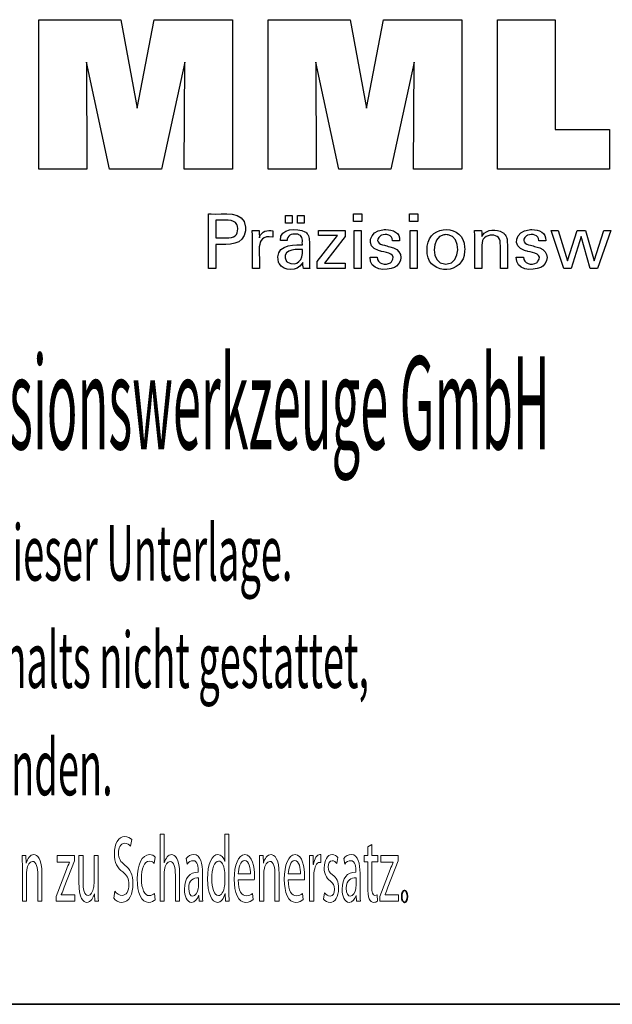
# Paper-space layout 'Blatt_1' of a CAD drawing. Units: millimetres. Extents: x 5 to 360, y 5 to 205.
# Drawn here: x 236 to 268, y 5 to 58 of the extents above; entities that cross this region are included whole.
import ezdxf

# ---------------------------------------------------------------- set-up
doc = ezdxf.new("R2010")
doc.units = ezdxf.units.MM
doc.layers.add('Skizziergeometrie(ISO)', color=179, linetype='Continuous', lineweight=35, true_color=0x262659)
doc.layers.add('圖層2', color=7, linetype='Continuous', lineweight=5)

# ---------------------------------------------------------------- blocks, each defined once
blk = doc.blocks.new('Ränder A4 quer')
at = {"layer": 'Skizziergeometrie(ISO)'}
blk.add_line((5, 5), (292, 5), dxfattribs=at)
blk = doc.blocks.new('Schriftfelder Kemmler_dxf')
at = {"layer": 'Skizziergeometrie(ISO)'}
blk.add_open_spline([(233.252, 104.976), (233.252, 105.159), (233.316, 105.297), (233.405, 105.297), (233.494, 105.297), (233.555, 105.164), (233.555, 104.976), (233.555, 104.792), (233.494, 104.655), (233.4, 104.655), (233.313, 104.655), (233.252, 104.792), (233.252, 104.976)], degree=3, knots=[0, 0, 0, 0, 1, 1, 1, 2, 2, 2, 3, 3, 3, 4, 4, 4, 4], dxfattribs=at)
at = {"layer": '圖層2', "color": 7, "lineweight": 25}
for p, q in [((213.718, 144.109), (213.718, 152.159)), ((213.718, 152.159), (218.135, 152.159)), ((218.135, 152.159), (219.018, 147.396)), ((219.018, 147.396), (219.935, 152.159)), ((219.935, 152.159), (224.147, 152.159)), ((224.147, 152.159), (224.147, 144.109)), ((226.058, 144.109), (226.058, 152.159)), ((226.058, 152.159), (230.474, 152.159)), ((230.474, 152.159), (231.357, 147.396)), ((231.357, 147.396), (232.276, 152.159)), ((232.276, 152.159), (236.487, 152.159)), ((236.487, 152.159), (236.487, 144.109)), ((238.397, 144.109), (238.397, 152.147)), ((238.397, 152.147), (241.507, 152.147)), ((241.507, 152.147), (241.507, 146.244)), ((217.532, 144.109), (216.299, 149.867)), ((216.299, 149.867), (216.31, 144.109)), ((221.579, 149.867), (220.329, 144.109)), ((221.545, 144.109), (221.579, 149.867)), ((229.872, 144.109), (228.639, 149.867)), ((228.639, 149.867), (228.65, 144.109)), ((233.918, 149.867), (232.669, 144.109)), ((233.885, 144.109), (233.918, 149.867)), ((241.507, 146.244), (244.432, 146.244)), ((244.432, 146.244), (244.432, 144.109)), ((216.31, 144.109), (213.718, 144.109)), ((220.329, 144.109), (217.532, 144.109)), ((224.147, 144.109), (221.545, 144.109)), ((228.65, 144.109), (226.058, 144.109)), ((232.669, 144.109), (229.872, 144.109)), ((236.487, 144.109), (233.885, 144.109)), ((244.432, 144.109), (238.397, 144.109)), ((222.862, 141.604), (222.862, 141.705)), ((222.862, 141.705), (222.992, 141.705)), ((226.992, 141.204), (226.992, 141.619)), ((226.992, 141.619), (227.354, 141.619)), ((227.354, 141.619), (227.354, 141.204)), ((227.648, 141.204), (227.648, 141.619)), ((227.648, 141.619), (228.01, 141.619)), ((228.01, 141.619), (228.01, 141.204)), ((230.655, 141.289), (230.655, 141.705)), ((230.655, 141.705), (231.098, 141.705)), ((231.098, 141.705), (231.098, 141.289)), ((233.674, 141.289), (233.674, 141.705)), ((233.674, 141.705), (234.116, 141.705)), ((234.116, 141.705), (234.116, 141.289)), ((223.325, 141.367), (223.254, 141.367)), ((223.254, 141.367), (223.254, 141.334)), ((224.398, 141.088), (224.383, 141.129)), ((224.411, 141.044), (224.398, 141.088)), ((224.838, 140.985), (224.841, 140.897)), ((227.354, 141.204), (226.992, 141.204)), ((228.01, 141.204), (227.648, 141.204)), ((231.098, 141.289), (230.655, 141.289)), ((234.116, 141.289), (233.674, 141.289)), ((223.254, 140.452), (223.254, 140.42)), ((223.889, 140.422), (223.955, 140.425)), ((224.841, 140.897), (224.838, 140.804)), ((225.208, 140.8), (225.207, 140.816)), ((225.207, 140.816), (225.22, 140.816)), ((225.572, 140.816), (225.585, 140.816)), ((225.585, 140.816), (225.586, 140.803)), ((225.594, 140.424), (225.607, 140.466)), ((225.594, 140.438), (225.594, 140.424)), ((226.323, 140.45), (226.309, 140.453)), ((226.315, 140.804), (226.323, 140.801)), ((226.323, 140.801), (226.323, 140.789)), ((226.323, 140.462), (226.323, 140.45)), ((227.692, 140.598), (227.659, 140.608)), ((227.723, 140.587), (227.692, 140.598)), ((228.045, 140.747), (228.09, 140.716)), ((228.09, 140.716), (228.131, 140.68)), ((228.131, 140.68), (228.166, 140.64)), ((228.166, 140.64), (228.197, 140.595)), ((228.71, 139.149), (229.8, 140.536)), ((228.778, 140.536), (228.778, 140.816)), ((228.778, 140.816), (230.216, 140.816)), ((229.8, 140.536), (228.778, 140.536)), ((230.216, 140.486), (229.095, 139.06)), ((230.216, 140.816), (230.216, 140.486)), ((230.689, 138.772), (230.689, 140.816)), ((230.689, 140.816), (231.068, 140.816)), ((231.068, 140.816), (231.068, 138.772)), ((232.13, 140.545), (232.102, 140.529)), ((232.159, 140.559), (232.13, 140.545)), ((232.237, 140.853), (232.315, 140.86)), ((232.315, 140.86), (232.396, 140.862)), ((233.708, 138.772), (233.708, 140.816)), ((233.708, 140.816), (234.086, 140.816)), ((234.086, 140.816), (234.086, 138.772)), ((235.57, 140.588), (235.51, 140.581)), ((235.633, 140.591), (235.57, 140.588)), ((235.698, 140.589), (235.633, 140.591)), ((235.759, 140.581), (235.698, 140.589)), ((237.172, 140.794), (237.17, 140.816)), ((237.17, 140.816), (237.183, 140.816)), ((237.539, 140.816), (237.552, 140.816)), ((237.552, 140.816), (237.552, 140.804)), ((237.564, 140.482), (237.581, 140.518)), ((237.564, 140.494), (237.564, 140.482)), ((237.581, 140.518), (237.6, 140.552)), ((238.054, 140.562), (238.005, 140.557)), ((238.106, 140.564), (238.054, 140.562)), ((238.157, 140.562), (238.106, 140.564)), ((238.205, 140.557), (238.157, 140.562)), ((238.679, 140.711), (238.71, 140.69)), ((238.71, 140.69), (238.74, 140.668)), ((238.74, 140.668), (238.767, 140.643)), ((239.995, 140.545), (239.967, 140.529)), ((240.024, 140.559), (239.995, 140.545)), ((240.102, 140.853), (240.18, 140.86)), ((240.18, 140.86), (240.26, 140.862)), ((241.966, 138.772), (241.296, 140.816)), ((241.296, 140.816), (241.666, 140.816)), ((241.666, 140.816), (242.175, 139.175)), ((242.175, 139.175), (242.688, 140.816)), ((242.903, 140.49), (242.366, 138.772)), ((242.688, 140.816), (243.148, 140.816)), ((243.397, 138.772), (242.903, 140.49)), ((243.148, 140.816), (243.613, 139.175)), ((243.613, 139.175), (244.134, 140.816)), ((244.5, 140.816), (243.792, 138.772)), ((244.134, 140.816), (244.5, 140.816)), ((223.254, 140.42), (223.273, 140.42)), ((223.31, 140.058), (223.254, 140.058)), ((223.254, 140.058), (223.254, 140.014)), ((223.8, 140.42), (223.819, 140.42)), ((223.819, 140.42), (223.889, 140.422)), ((226.723, 140.275), (226.723, 140.278)), ((226.735, 140.275), (226.723, 140.275)), ((227.085, 140.275), (227.072, 140.275)), ((227.087, 140.31), (227.085, 140.275)), ((227.093, 140.344), (227.087, 140.31)), ((227.859, 140.042), (227.904, 140.042)), ((227.904, 140.042), (227.904, 140.073)), ((228.28, 140.301), (228.283, 140.229)), ((228.283, 140.229), (228.283, 140.186)), ((232.319, 140.018), (232.381, 140.001)), ((232.381, 140.001), (232.454, 139.981)), ((232.454, 139.981), (232.531, 139.96)), ((232.531, 139.96), (232.605, 139.94)), ((232.757, 140.262), (232.757, 140.267)), ((232.771, 140.262), (232.757, 140.262)), ((233.133, 140.262), (233.12, 140.262)), ((233.134, 140.265), (233.133, 140.262)), ((233.135, 140.27), (233.134, 140.267)), ((233.134, 140.267), (233.134, 140.265)), ((234.619, 139.865), (234.629, 139.971)), ((236.636, 139.917), (236.639, 139.809)), ((237.611, 140.304), (237.594, 140.267)), ((237.631, 140.34), (237.611, 140.304)), ((238.528, 140.307), (238.513, 140.346)), ((238.54, 140.265), (238.528, 140.307)), ((238.915, 140.39), (238.92, 140.366)), ((238.92, 140.366), (238.924, 140.338)), ((240.184, 140.018), (240.246, 140.001)), ((240.246, 140.001), (240.319, 139.981)), ((240.319, 139.981), (240.396, 139.96)), ((240.396, 139.96), (240.47, 139.94)), ((240.622, 140.262), (240.622, 140.267)), ((240.635, 140.262), (240.622, 140.262)), ((240.998, 140.262), (240.985, 140.262)), ((240.999, 140.265), (240.998, 140.262)), ((240.999, 140.27), (240.999, 140.267)), ((240.999, 140.267), (240.999, 140.265)), ((227.904, 139.786), (227.864, 139.786)), ((227.904, 139.76), (227.904, 139.786)), ((231.554, 139.386), (231.566, 139.386)), ((231.554, 139.374), (231.554, 139.386)), ((231.918, 139.386), (231.931, 139.386)), ((231.931, 139.386), (231.931, 139.384)), ((232.053, 139.716), (231.997, 139.732)), ((232.112, 139.701), (232.053, 139.716)), ((232.127, 139.697), (232.112, 139.701)), ((232.167, 139.687), (232.127, 139.697)), ((234.615, 139.754), (234.619, 139.865)), ((234.619, 139.65), (234.615, 139.754)), ((234.628, 139.551), (234.619, 139.65)), ((236.639, 139.809), (236.636, 139.698)), ((239.418, 139.386), (239.431, 139.386)), ((239.418, 139.374), (239.418, 139.386)), ((239.783, 139.386), (239.796, 139.386)), ((239.796, 139.386), (239.796, 139.384)), ((239.917, 139.716), (239.861, 139.732)), ((239.977, 139.701), (239.917, 139.716)), ((239.992, 139.697), (239.977, 139.701)), ((240.031, 139.687), (239.992, 139.697)), ((222.862, 138.772), (222.862, 138.872)), ((226.642, 139.063), (226.621, 139.113)), ((226.667, 139.016), (226.642, 139.063)), ((227.058, 139.149), (227.081, 139.126)), ((227.081, 139.126), (227.106, 139.106)), ((227.906, 139.055), (227.885, 139.017)), ((227.924, 139.094), (227.906, 139.055)), ((227.924, 139.093), (227.924, 139.094)), ((228.283, 139.293), (228.283, 138.966)), ((228.71, 138.772), (228.71, 139.149)), ((229.095, 139.06), (230.212, 139.06)), ((230.212, 139.06), (230.212, 138.772)), ((232.646, 139.08), (232.673, 139.099)), ((232.673, 139.099), (232.698, 139.119)), ((232.925, 138.859), (232.871, 138.827)), ((232.977, 138.895), (232.925, 138.859)), ((235.561, 139.011), (235.625, 139.008)), ((235.625, 139.008), (235.689, 139.011)), ((237.564, 139.116), (237.564, 138.772)), ((238.562, 138.772), (238.562, 139.106)), ((238.938, 139.101), (238.938, 138.772)), ((240.511, 139.08), (240.538, 139.099)), ((240.538, 139.099), (240.563, 139.119)), ((240.79, 138.859), (240.736, 138.827)), ((240.841, 138.895), (240.79, 138.859)), ((222.876, 138.772), (222.862, 138.772)), ((223.254, 138.772), (223.241, 138.772)), ((223.254, 138.816), (223.254, 138.772)), ((225.22, 138.772), (225.22, 138.831)), ((225.233, 138.772), (225.22, 138.772)), ((225.594, 138.772), (225.581, 138.772)), ((225.594, 138.811), (225.594, 138.772)), ((227.964, 138.772), (227.959, 138.788)), ((227.976, 138.772), (227.964, 138.772)), ((228.302, 138.772), (228.291, 138.772)), ((228.296, 138.813), (228.298, 138.799)), ((228.298, 138.799), (228.3, 138.786)), ((228.3, 138.786), (228.302, 138.772)), ((230.212, 138.772), (228.71, 138.772)), ((231.068, 138.772), (230.689, 138.772)), ((234.086, 138.772), (233.708, 138.772)), ((237.186, 138.772), (237.186, 138.827)), ((237.199, 138.772), (237.186, 138.772)), ((237.564, 138.772), (237.551, 138.772)), ((238.574, 138.772), (238.562, 138.772)), ((238.938, 138.772), (238.925, 138.772)), ((242.366, 138.772), (241.966, 138.772)), ((243.792, 138.772), (243.397, 138.772))]:
    blk.add_line(p, q, dxfattribs=at)
at = {"layer": '圖層2'}
for p, q in [((220.247, 108.33), (220.472, 108.33)), ((220.247, 104.711), (220.247, 108.33)), ((220.472, 108.33), (220.472, 106.785)), ((223.733, 106.857), (223.733, 108.33)), ((223.733, 108.33), (223.955, 108.33)), ((223.955, 108.33), (223.955, 105.348)), ((218.723, 108.034), (218.662, 107.672)), ((231.421, 107.637), (231.641, 107.769)), ((231.421, 107.178), (231.421, 107.637)), ((231.641, 107.769), (231.641, 107.178)), ((212.831, 107.178), (213.03, 107.178)), ((213.03, 107.178), (213.043, 106.77)), ((214.707, 106.821), (214.707, 107.178)), ((214.707, 107.178), (215.646, 107.178)), ((215.646, 107.178), (215.646, 106.898)), ((215.88, 105.735), (215.88, 107.178)), ((215.88, 107.178), (216.104, 107.178)), ((216.104, 107.178), (216.104, 105.817)), ((216.696, 105.669), (216.696, 107.178)), ((216.696, 107.178), (216.921, 107.178)), ((216.921, 107.178), (216.921, 105.389)), ((219.99, 107.096), (219.939, 106.755)), ((225.596, 107.178), (225.795, 107.178)), ((225.795, 107.178), (225.808, 106.77)), ((228.288, 107.178), (228.484, 107.178)), ((228.484, 107.178), (228.495, 106.689)), ((228.908, 107.219), (228.908, 106.796)), ((229.808, 107.076), (229.754, 106.75)), ((231.23, 106.836), (231.23, 107.178)), ((231.23, 107.178), (231.421, 107.178)), ((231.641, 107.178), (231.962, 107.178)), ((231.962, 107.178), (231.962, 106.836)), ((232.125, 106.821), (232.125, 107.178)), ((232.125, 107.178), (233.064, 107.178)), ((233.064, 107.178), (233.064, 106.898)), ((212.841, 104.711), (212.841, 106.51)), ((213.043, 106.77), (213.048, 106.77)), ((215.376, 106.821), (214.707, 106.821)), ((215.646, 106.898), (215.095, 105.465)), ((215.376, 106.811), (215.376, 106.821)), ((220.472, 106.785), (220.477, 106.785)), ((221.703, 106.714), (221.652, 107.015)), ((223.728, 106.857), (223.733, 106.857)), ((225.606, 104.711), (225.606, 106.51)), ((225.808, 106.77), (225.813, 106.77)), ((228.495, 106.689), (228.502, 106.689)), ((230.182, 106.714), (230.131, 107.015)), ((231.421, 106.836), (231.23, 106.836)), ((231.421, 105.491), (231.421, 106.836)), ((231.962, 106.836), (231.641, 106.836)), ((231.641, 106.836), (231.641, 105.506)), ((232.793, 106.821), (232.125, 106.821)), ((233.064, 106.898), (232.513, 105.465)), ((232.793, 106.811), (232.793, 106.821)), ((213.065, 106.194), (213.065, 104.711)), ((213.668, 104.711), (213.668, 106.133)), ((213.892, 106.179), (213.892, 104.711)), ((214.656, 104.971), (215.212, 106.423)), ((220.472, 106.199), (220.472, 104.711)), ((221.074, 104.711), (221.074, 106.128)), ((221.298, 106.179), (221.298, 104.711)), ((222.308, 106.281), (222.308, 106.332)), ((222.53, 106.225), (222.53, 105.302)), ((223.733, 105.745), (223.733, 106.174)), ((224.456, 106.184), (225.112, 106.184)), ((225.831, 106.194), (225.831, 104.711)), ((226.433, 104.711), (226.433, 106.133)), ((226.657, 106.179), (226.657, 104.711)), ((227.149, 106.184), (227.804, 106.184)), ((228.298, 104.711), (228.298, 106.408)), ((228.523, 106.026), (228.523, 104.711)), ((230.787, 106.281), (230.787, 106.332)), ((231.009, 106.225), (231.009, 105.302)), ((232.074, 104.971), (232.63, 106.423)), ((222.313, 105.542), (222.313, 105.97)), ((225.321, 105.863), (224.454, 105.863)), ((228.013, 105.863), (227.146, 105.863)), ((230.792, 105.542), (230.792, 105.97)), ((214.656, 104.711), (214.656, 104.971)), ((214.937, 105.078), (214.937, 105.067)), ((214.937, 105.067), (215.656, 105.067)), ((215.656, 105.067), (215.656, 104.711)), ((216.719, 105.113), (216.714, 105.113)), ((216.732, 104.711), (216.719, 105.113)), ((217.754, 104.879), (217.812, 105.251)), ((219.947, 105.134), (219.985, 104.797)), ((222.328, 105.022), (222.32, 105.022)), ((222.346, 104.711), (222.328, 105.022)), ((223.756, 105.139), (223.748, 105.139)), ((223.766, 104.711), (223.756, 105.139)), ((225.219, 105.134), (225.26, 104.813)), ((227.911, 105.134), (227.952, 104.813)), ((229.048, 104.828), (229.101, 105.164)), ((230.807, 105.022), (230.8, 105.022)), ((230.825, 104.711), (230.807, 105.022)), ((231.939, 105.057), (231.949, 104.716)), ((232.074, 104.711), (232.074, 104.971)), ((232.354, 105.078), (232.354, 105.067)), ((232.354, 105.067), (233.074, 105.067)), ((233.074, 105.067), (233.074, 104.711)), ((213.065, 104.711), (212.841, 104.711)), ((213.892, 104.711), (213.668, 104.711)), ((215.656, 104.711), (214.656, 104.711)), ((216.931, 104.711), (216.732, 104.711)), ((220.472, 104.711), (220.247, 104.711)), ((221.298, 104.711), (221.074, 104.711)), ((222.547, 104.711), (222.346, 104.711)), ((223.965, 104.711), (223.766, 104.711)), ((225.831, 104.711), (225.606, 104.711)), ((226.657, 104.711), (226.433, 104.711)), ((228.523, 104.711), (228.298, 104.711)), ((231.027, 104.711), (230.825, 104.711)), ((233.074, 104.711), (232.074, 104.711))]:
    blk.add_line(p, q, dxfattribs=at)
at = {"layer": '圖層2', "color": 7, "lineweight": 25}
for points in [[(222.862, 138.872), (222.862, 139.783), (222.862, 140.694), (222.862, 141.604)], [(222.992, 141.705), (223.618, 141.658), (224.785, 141.943), (224.838, 140.985)], [(223.254, 141.334), (223.254, 141.04), (223.254, 140.746), (223.254, 140.452)], [(224.383, 141.129), (224.254, 141.467), (223.609, 141.34), (223.325, 141.367)], [(223.955, 140.425), (224.349, 140.452), (224.472, 140.671), (224.411, 141.044)], [(226.723, 140.278), (226.68, 140.956), (227.652, 140.956), (228.045, 140.747)], [(234.629, 139.971), (234.74, 141.188), (236.615, 141.164), (236.636, 139.917)], [(224.838, 140.804), (224.776, 139.992), (223.912, 140.059), (223.31, 140.058)], [(225.22, 138.831), (225.206, 139.487), (225.244, 140.145), (225.208, 140.8)], [(225.22, 140.816), (225.338, 140.816), (225.455, 140.816), (225.572, 140.816)], [(226.309, 140.453), (225.255, 140.655), (225.685, 139.405), (225.594, 138.811)], [(225.586, 140.803), (225.588, 140.681), (225.591, 140.559), (225.594, 140.438)], [(225.607, 140.466), (225.71, 140.776), (226.026, 140.851), (226.315, 140.804)], [(226.323, 140.789), (226.323, 140.68), (226.323, 140.571), (226.323, 140.462)], [(227.659, 140.608), (227.432, 140.658), (227.147, 140.608), (227.093, 140.344)], [(227.904, 140.073), (227.896, 140.278), (227.955, 140.483), (227.723, 140.587)], [(228.197, 140.595), (228.251, 140.506), (228.274, 140.404), (228.28, 140.301)], [(231.997, 139.732), (231.292, 139.942), (231.504, 140.798), (232.237, 140.853)], [(232.102, 140.529), (231.797, 140.293), (232.017, 140.063), (232.319, 140.018)], [(232.757, 140.267), (232.768, 140.586), (232.397, 140.652), (232.159, 140.559)], [(232.396, 140.862), (232.767, 140.868), (233.173, 140.705), (233.135, 140.27)], [(235.51, 140.581), (234.836, 140.486), (234.801, 139.03), (235.561, 139.011)], [(235.689, 139.011), (236.435, 139.034), (236.449, 140.502), (235.759, 140.581)], [(237.186, 138.827), (237.174, 139.476), (237.209, 140.148), (237.172, 140.794)], [(237.183, 140.816), (237.302, 140.816), (237.42, 140.816), (237.539, 140.816)], [(237.552, 140.804), (237.556, 140.701), (237.56, 140.597), (237.564, 140.494)], [(237.6, 140.552), (237.812, 140.892), (238.366, 140.913), (238.679, 140.711)], [(238.005, 140.557), (237.856, 140.54), (237.715, 140.466), (237.631, 140.34)], [(238.513, 140.346), (238.453, 140.479), (238.345, 140.539), (238.205, 140.557)], [(238.767, 140.643), (238.845, 140.572), (238.892, 140.493), (238.915, 140.39)], [(239.861, 139.732), (239.156, 139.942), (239.37, 140.798), (240.102, 140.853)], [(239.967, 140.529), (239.662, 140.292), (239.881, 140.065), (240.184, 140.018)], [(240.622, 140.267), (240.633, 140.586), (240.262, 140.652), (240.024, 140.559)], [(240.26, 140.862), (240.632, 140.868), (241.039, 140.705), (240.999, 140.27)], [(223.254, 140.014), (223.254, 139.615), (223.254, 139.215), (223.254, 138.816)], [(223.273, 140.42), (223.449, 140.42), (223.624, 140.42), (223.8, 140.42)], [(226.621, 139.113), (226.416, 139.945), (227.227, 140.083), (227.859, 140.042)], [(227.072, 140.275), (226.96, 140.275), (226.848, 140.275), (226.735, 140.275)], [(228.283, 140.186), (228.283, 139.888), (228.283, 139.591), (228.283, 139.293)], [(232.605, 139.94), (233.226, 139.855), (233.388, 139.27), (232.977, 138.895)], [(233.12, 140.262), (233.004, 140.262), (232.887, 140.262), (232.771, 140.262)], [(237.594, 140.267), (237.52, 140.009), (237.589, 139.402), (237.564, 139.116)], [(238.562, 139.106), (238.544, 139.451), (238.594, 139.932), (238.54, 140.265)], [(238.924, 140.338), (238.957, 139.941), (238.928, 139.501), (238.938, 139.101)], [(240.47, 139.94), (241.091, 139.854), (241.253, 139.27), (240.841, 138.895)], [(240.985, 140.262), (240.869, 140.262), (240.752, 140.262), (240.635, 140.262)], [(227.864, 139.786), (227.464, 139.834), (226.709, 139.715), (227.058, 139.149)], [(227.106, 139.106), (227.617, 138.85), (227.978, 139.233), (227.904, 139.76)], [(232.871, 138.827), (232.409, 138.618), (231.486, 138.664), (231.554, 139.374)], [(231.566, 139.386), (231.684, 139.386), (231.801, 139.386), (231.918, 139.386)], [(231.931, 139.384), (231.923, 139.009), (232.388, 138.926), (232.646, 139.08)], [(232.698, 139.119), (233.022, 139.55), (232.471, 139.63), (232.167, 139.687)], [(236.636, 139.698), (236.622, 138.443), (234.749, 138.383), (234.628, 139.551)], [(240.736, 138.827), (240.274, 138.618), (239.35, 138.664), (239.418, 139.374)], [(239.431, 139.386), (239.548, 139.386), (239.666, 139.386), (239.783, 139.386)], [(239.796, 139.384), (239.787, 139.013), (240.249, 138.925), (240.511, 139.08)], [(240.563, 139.119), (240.887, 139.551), (240.336, 139.63), (240.031, 139.687)], [(227.885, 139.017), (227.661, 138.622), (226.889, 138.621), (226.667, 139.016)], [(227.959, 138.788), (227.94, 138.882), (227.93, 138.997), (227.924, 139.093)], [(228.283, 138.966), (228.283, 138.916), (228.29, 138.863), (228.296, 138.813)], [(223.241, 138.772), (223.119, 138.772), (222.998, 138.772), (222.876, 138.772)], [(225.581, 138.772), (225.465, 138.772), (225.349, 138.772), (225.233, 138.772)], [(228.291, 138.772), (228.185, 138.772), (228.081, 138.772), (227.976, 138.772)], [(237.551, 138.772), (237.434, 138.772), (237.316, 138.772), (237.199, 138.772)], [(238.925, 138.772), (238.808, 138.772), (238.691, 138.772), (238.574, 138.772)]]:
    blk.add_open_spline(points, degree=3, dxfattribs=at)
at = {"layer": '圖層2'}
for points, knots in [([(218.244, 106.291), (217.963, 106.495), (217.789, 106.79), (217.789, 107.27), (217.789, 107.805), (218.011, 108.203), (218.346, 108.203)], [3, 3, 3, 3, 4, 4, 4, 5, 5, 5, 5]), ([(219.016, 105.914), (219.016, 106.673), (219.276, 107.229), (219.679, 107.229), (219.812, 107.229), (219.929, 107.163), (219.99, 107.096)], [2, 2, 2, 2, 3, 3, 3, 4, 4, 4, 4]), ([(225.813, 106.77), (225.874, 106.999), (226.017, 107.229), (226.221, 107.229), (226.392, 107.229), (226.657, 107.025), (226.657, 106.179)], [4, 4, 4, 4, 5, 5, 5, 6, 6, 6, 6]), ([(218.356, 106.658), (218.647, 106.434), (218.792, 106.153), (218.792, 105.649), (218.792, 105.118), (218.598, 104.655), (218.193, 104.655), (218.027, 104.655), (217.846, 104.756), (217.754, 104.879)], [10, 10, 10, 10, 11, 11, 11, 12, 12, 12, 13, 13, 13, 13]), ([(225.112, 106.184), (225.115, 106.464), (225.053, 106.908), (224.801, 106.908), (224.571, 106.908), (224.474, 106.495), (224.456, 106.184)], [0, 0, 0, 0, 1, 1, 1, 2, 2, 2, 2]), ([(227.804, 106.184), (227.807, 106.464), (227.746, 106.908), (227.493, 106.908), (227.263, 106.908), (227.166, 106.495), (227.149, 106.184)], [0, 0, 0, 0, 1, 1, 1, 2, 2, 2, 2]), ([(218.208, 105.027), (218.435, 105.027), (218.568, 105.266), (218.568, 105.613), (218.568, 105.929), (218.476, 106.118), (218.244, 106.291)], [1, 1, 1, 1, 2, 2, 2, 3, 3, 3, 3]), ([(224.454, 105.863), (224.459, 105.256), (224.65, 105.006), (224.877, 105.006), (225.038, 105.006), (225.138, 105.062), (225.219, 105.134)], [0, 0, 0, 0, 1, 1, 1, 2, 2, 2, 2]), ([(227.146, 105.863), (227.151, 105.256), (227.342, 105.006), (227.57, 105.006), (227.73, 105.006), (227.83, 105.062), (227.911, 105.134)], [0, 0, 0, 0, 1, 1, 1, 2, 2, 2, 2]), ([(233.252, 104.976), (233.252, 105.159), (233.316, 105.297), (233.405, 105.297), (233.494, 105.297), (233.555, 105.164), (233.555, 104.976), (233.555, 104.792), (233.494, 104.655), (233.4, 104.655), (233.313, 104.655), (233.252, 104.792), (233.252, 104.976)], [0, 0, 0, 0, 1, 1, 1, 2, 2, 2, 3, 3, 3, 4, 4, 4, 4])]:
    blk.add_open_spline(points, degree=3, knots=knots, dxfattribs=at)
for points in [[(218.346, 108.203), (218.519, 108.203), (218.649, 108.121), (218.723, 108.034)], [(218.338, 107.835), (218.103, 107.835), (218.014, 107.555), (218.014, 107.321)], [(218.662, 107.672), (218.608, 107.739), (218.494, 107.835), (218.338, 107.835)], [(212.841, 106.51), (212.841, 106.77), (212.838, 106.974), (212.831, 107.178)], [(213.048, 106.77), (213.109, 106.999), (213.252, 107.229), (213.456, 107.229)], [(213.456, 107.229), (213.627, 107.229), (213.892, 107.025), (213.892, 106.179)], [(218.014, 107.321), (218.014, 106.999), (218.119, 106.841), (218.356, 106.658)], [(220.477, 106.785), (220.512, 106.913), (220.569, 107.03), (220.637, 107.107)], [(220.637, 107.107), (220.704, 107.183), (220.783, 107.229), (220.867, 107.229)], [(220.867, 107.229), (221.033, 107.229), (221.298, 107.025), (221.298, 106.179)], [(221.652, 107.015), (221.754, 107.142), (221.904, 107.229), (222.06, 107.229)], [(222.06, 107.229), (222.438, 107.229), (222.53, 106.714), (222.53, 106.225)], [(222.802, 105.909), (222.799, 106.729), (223.057, 107.229), (223.355, 107.229)], [(223.355, 107.229), (223.547, 107.229), (223.672, 107.05), (223.728, 106.857)], [(224.239, 105.903), (224.239, 106.648), (224.459, 107.229), (224.819, 107.229)], [(224.819, 107.229), (225.224, 107.229), (225.329, 106.525), (225.329, 106.072)], [(225.606, 106.51), (225.606, 106.77), (225.603, 106.974), (225.596, 107.178)], [(226.932, 105.903), (226.932, 106.648), (227.151, 107.229), (227.511, 107.229)], [(227.511, 107.229), (227.917, 107.229), (228.021, 106.525), (228.021, 106.072)], [(228.298, 106.408), (228.298, 106.699), (228.296, 106.948), (228.288, 107.178)], [(228.502, 106.689), (228.558, 107.02), (228.696, 107.229), (228.847, 107.229)], [(228.847, 107.229), (228.87, 107.229), (228.888, 107.224), (228.908, 107.219)], [(229.081, 106.505), (229.081, 106.903), (229.244, 107.229), (229.507, 107.229)], [(229.507, 107.229), (229.632, 107.229), (229.742, 107.163), (229.808, 107.076)], [(230.131, 107.015), (230.233, 107.142), (230.384, 107.229), (230.539, 107.229)], [(230.539, 107.229), (230.917, 107.229), (231.009, 106.714), (231.009, 106.225)], [(213.382, 106.862), (213.236, 106.862), (213.122, 106.653), (213.081, 106.403)], [(213.668, 106.133), (213.668, 106.53), (213.594, 106.862), (213.382, 106.862)], [(215.212, 106.423), (215.268, 106.561), (215.319, 106.678), (215.376, 106.811)], [(219.679, 106.872), (219.396, 106.872), (219.243, 106.449), (219.243, 105.939)], [(219.939, 106.755), (219.886, 106.811), (219.802, 106.872), (219.679, 106.872)], [(220.788, 106.857), (220.643, 106.857), (220.53, 106.653), (220.487, 106.413)], [(221.074, 106.128), (221.074, 106.525), (221, 106.857), (220.788, 106.857)], [(222.027, 106.898), (221.91, 106.898), (221.79, 106.831), (221.703, 106.714)], [(222.308, 106.332), (222.308, 106.53), (222.279, 106.903), (222.027, 106.898)], [(223.399, 106.877), (223.166, 106.877), (223.029, 106.469), (223.029, 105.929)], [(223.723, 106.362), (223.689, 106.643), (223.567, 106.877), (223.399, 106.877)], [(226.147, 106.862), (226.001, 106.862), (225.887, 106.653), (225.846, 106.403)], [(226.433, 106.133), (226.433, 106.53), (226.359, 106.862), (226.147, 106.862)], [(228.832, 106.806), (228.673, 106.806), (228.561, 106.571), (228.53, 106.235)], [(228.908, 106.796), (228.885, 106.806), (228.862, 106.806), (228.832, 106.806)], [(229.502, 106.898), (229.369, 106.898), (229.298, 106.745), (229.298, 106.561)], [(229.298, 106.561), (229.298, 106.357), (229.369, 106.265), (229.53, 106.138)], [(229.754, 106.75), (229.706, 106.811), (229.617, 106.898), (229.502, 106.898)], [(230.506, 106.898), (230.389, 106.898), (230.269, 106.831), (230.182, 106.714)], [(230.787, 106.332), (230.787, 106.53), (230.759, 106.903), (230.506, 106.898)], [(232.63, 106.423), (232.686, 106.561), (232.737, 106.678), (232.793, 106.811)], [(213.081, 106.403), (213.071, 106.347), (213.065, 106.27), (213.065, 106.194)], [(220.487, 106.413), (220.474, 106.347), (220.472, 106.281), (220.472, 106.199)], [(221.565, 105.363), (221.565, 105.96), (221.83, 106.286), (222.308, 106.281)], [(222.313, 105.97), (222.068, 105.98), (221.79, 105.893), (221.79, 105.414)], [(223.733, 106.174), (223.733, 106.23), (223.73, 106.306), (223.723, 106.362)], [(225.329, 106.072), (225.329, 105.98), (225.326, 105.914), (225.321, 105.863)], [(225.846, 106.403), (225.836, 106.347), (225.831, 106.27), (225.831, 106.194)], [(228.021, 106.072), (228.021, 105.98), (228.019, 105.914), (228.013, 105.863)], [(228.53, 106.235), (228.525, 106.174), (228.523, 106.097), (228.523, 106.026)], [(229.41, 105.807), (229.185, 105.97), (229.081, 106.209), (229.081, 106.505)], [(229.53, 106.138), (229.742, 105.98), (229.854, 105.766), (229.854, 105.399)], [(230.045, 105.363), (230.045, 105.96), (230.31, 106.286), (230.787, 106.281)], [(230.792, 105.97), (230.547, 105.98), (230.269, 105.893), (230.269, 105.414)], [(215.095, 105.465), (215.041, 105.327), (214.993, 105.2), (214.937, 105.078)], [(216.306, 104.655), (216.112, 104.655), (215.88, 104.874), (215.88, 105.735)], [(216.104, 105.817), (216.104, 105.348), (216.178, 105.027), (216.38, 105.027)], [(216.676, 105.44), (216.689, 105.501), (216.696, 105.582), (216.696, 105.669)], [(219.631, 104.655), (219.258, 104.655), (219.016, 105.159), (219.016, 105.914)], [(219.243, 105.939), (219.243, 105.368), (219.426, 105.016), (219.671, 105.016)], [(222.302, 105.399), (222.31, 105.45), (222.313, 105.501), (222.313, 105.542)], [(223.332, 104.655), (223.034, 104.655), (222.802, 105.159), (222.802, 105.909)], [(223.029, 105.929), (223.029, 105.429), (223.154, 105.016), (223.393, 105.016)], [(223.393, 105.016), (223.544, 105.016), (223.682, 105.22), (223.723, 105.552)], [(223.723, 105.552), (223.73, 105.613), (223.733, 105.674), (223.733, 105.745)], [(224.847, 104.655), (224.466, 104.655), (224.239, 105.159), (224.239, 105.903)], [(227.539, 104.655), (227.159, 104.655), (226.932, 105.159), (226.932, 105.903)], [(229.637, 105.358), (229.637, 105.572), (229.573, 105.684), (229.41, 105.807)], [(230.782, 105.399), (230.79, 105.45), (230.792, 105.501), (230.792, 105.542)], [(231.508, 104.843), (231.447, 104.981), (231.421, 105.2), (231.421, 105.491)], [(231.641, 105.506), (231.641, 105.2), (231.684, 105.027), (231.809, 105.027)], [(232.513, 105.465), (232.459, 105.327), (232.411, 105.2), (232.354, 105.078)], [(216.714, 105.113), (216.658, 104.915), (216.525, 104.655), (216.306, 104.655)], [(216.38, 105.027), (216.531, 105.027), (216.635, 105.236), (216.676, 105.44)], [(216.921, 105.389), (216.921, 105.129), (216.923, 104.904), (216.931, 104.711)], [(217.812, 105.251), (217.912, 105.124), (218.055, 105.027), (218.208, 105.027)], [(219.671, 105.016), (219.799, 105.016), (219.883, 105.078), (219.947, 105.134)], [(221.943, 104.655), (221.693, 104.655), (221.565, 105.006), (221.565, 105.363)], [(221.79, 105.414), (221.79, 105.118), (221.887, 104.986), (221.999, 104.986)], [(222.32, 105.022), (222.251, 104.828), (222.119, 104.655), (221.943, 104.655)], [(221.999, 104.986), (222.162, 104.986), (222.267, 105.19), (222.302, 105.399)], [(222.53, 105.302), (222.53, 105.088), (222.535, 104.879), (222.547, 104.711)], [(223.748, 105.139), (223.682, 104.864), (223.534, 104.655), (223.332, 104.655)], [(223.955, 105.348), (223.955, 105.129), (223.96, 104.879), (223.965, 104.711)], [(229.101, 105.164), (229.17, 105.083), (229.288, 104.991), (229.4, 104.991)], [(229.854, 105.399), (229.854, 104.96), (229.683, 104.655), (229.395, 104.655)], [(229.4, 104.991), (229.561, 104.991), (229.637, 105.149), (229.637, 105.358)], [(230.422, 104.655), (230.172, 104.655), (230.045, 105.006), (230.045, 105.363)], [(230.269, 105.414), (230.269, 105.118), (230.366, 104.986), (230.478, 104.986)], [(230.8, 105.022), (230.731, 104.828), (230.598, 104.655), (230.422, 104.655)], [(230.478, 104.986), (230.642, 104.986), (230.746, 105.19), (230.782, 105.399)], [(231.009, 105.302), (231.009, 105.088), (231.014, 104.879), (231.027, 104.711)], [(231.809, 105.027), (231.87, 105.027), (231.906, 105.037), (231.939, 105.057)], [(219.985, 104.797), (219.927, 104.741), (219.796, 104.655), (219.631, 104.655)], [(225.26, 104.813), (225.181, 104.741), (225.043, 104.655), (224.847, 104.655)], [(227.952, 104.813), (227.873, 104.741), (227.735, 104.655), (227.539, 104.655)], [(229.395, 104.655), (229.259, 104.655), (229.134, 104.726), (229.048, 104.828)], [(231.75, 104.655), (231.646, 104.655), (231.562, 104.726), (231.508, 104.843)], [(231.949, 104.716), (231.906, 104.685), (231.837, 104.655), (231.75, 104.655)]]:
    blk.add_open_spline(points, degree=3, dxfattribs=at)
at = {"layer": '圖層2', "attachment_point": 7}
for s, insert, char_height in [('\\fArial|b0|i0;\\W0.40;\\H0.2000;\\c0;\\fArial|b0|i0;\\W0.40;\\H50.0000;\\fArial|b0|i0;\\W0.40;\\H5.0000;\\fArial|b0|i0;\\W0.40;\\H5.0000;Copyright Kemmler Praezisionswerkzeuge GmbH', (178.812, 129.039), 5), ('\\fArial|b0|i0;\\W0.50;\\H0.2000;\\c0;\\fArial|b0|i0;\\W0.50;\\H30.0000;\\fArial|b0|i0;\\W0.50;\\H3.0000;\\fArial|b0|i0;\\W0.50;\\H3.0000;Weitergabe und Vervielfaeltigung dieser Unterlage.', (178.905, 121.971), 3), ('\\fArial|b0|i0;\\W0.50;\\H0.2000;\\c0;\\fArial|b0|i0;\\W0.50;\\H30.0000;\\fArial|b0|i0;\\W0.50;\\H3.0000;\\fArial|b0|i0;\\W0.50;\\H3.0000;Verwertung und Mitteilung ihres Inhalts nicht gestattet, ', (178.905, 116.195), 3), ('\\fArial|b0|i0;\\W0.50;\\H0.2000;\\c0;\\fArial|b0|i0;\\W0.50;\\H30.0000;\\fArial|b0|i0;\\W0.50;\\H3.0000;\\fArial|b0|i0;\\W0.50;\\H3.0000;soweit nicht ausdruecklich zugestanden.', (178.906, 110.419), 3)]:
    blk.add_mtext(s, dxfattribs=dict(at, insert=insert, char_height=char_height))

psp = doc.layouts.new('Blatt_1')

# ---------------------------------------------------------------- block references
for name, p in [('Ränder A4 quer', (0, 0)), ('Schriftfelder Kemmler_dxf', (23.553, -94.169))]:
    psp.add_blockref(name, p)

doc.saveas('drawing.dxf')
